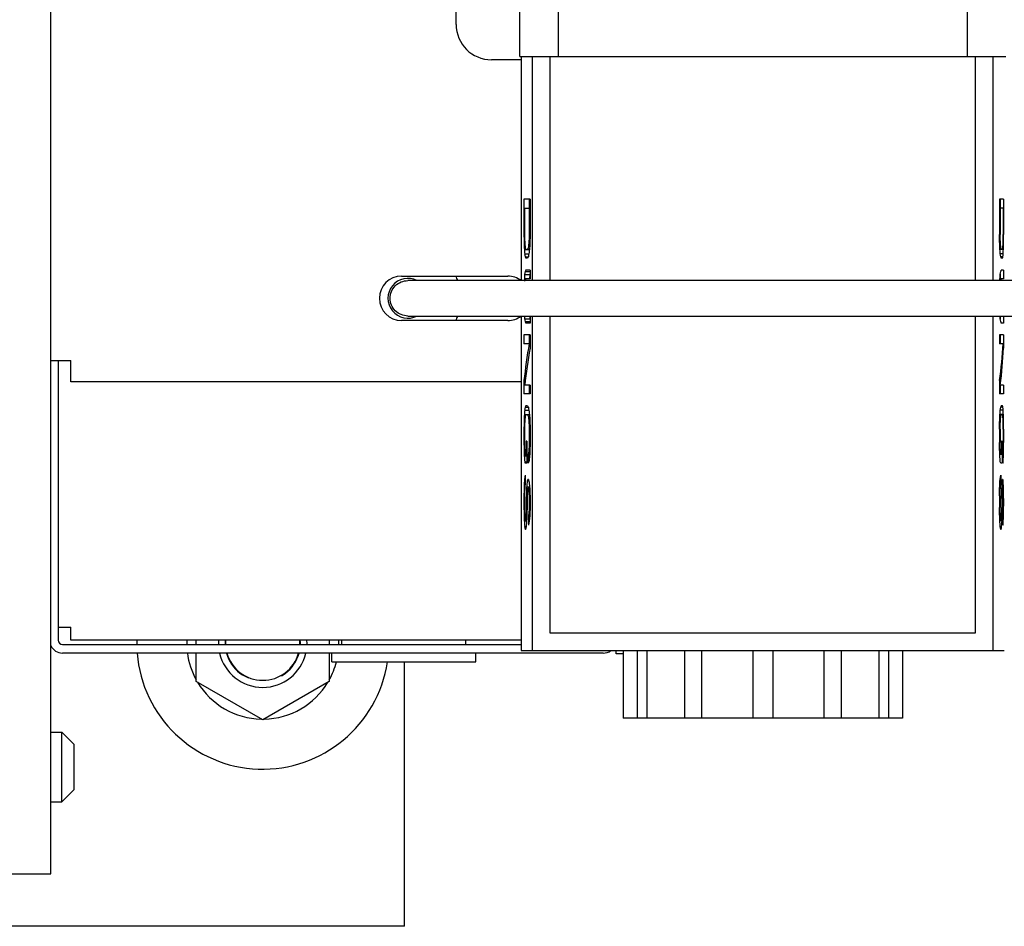
# Model space of a CAD drawing. Units: inches. Extents: x 0 to 259, y 0 to 157.
# Drawn here: x 91 to 98, y 118 to 125 of the extents above; entities that cross this region are included whole.
import ezdxf

# ---------------------------------------------------------------- set-up
doc = ezdxf.new("R2010")
doc.units = ezdxf.units.IN
doc.header["$LTSCALE"] = 2.42
doc.header["$MEASUREMENT"] = 0
doc.linetypes.add('HIDDEN', pattern=[0.2, 0.1, -0.1])
doc.layers.get('0').update_dxf_attribs({"linetype": 'CONTINUOUS'})
for name, color, linetype in [('3_ALL_AXES', 7, 'CONTINUOUS'), ('6_ALL_SURFS', 7, 'CONTINUOUS'), ('7_ALL_FEATURES', 7, 'CONTINUOUS'), ('DEFAULT_2', 8, 'HIDDEN')]:
    doc.layers.add(name, color=color, linetype=linetype)

# ---------------------------------------------------------------- blocks, each defined once
blk = doc.blocks.new('A$C734C3A75')
at = {"color": 7, "linetype": 'Continuous'}
for p, q in [((37.9736, 10.6645), (37.9736, 6.1445)), ((34.8151, 6.1445), (34.8151, 7.6623)), ((35.0866, 7.6576), (35.0866, 6.1445)), ((34.8151, 6.1445), (38.2451, 6.1445)), ((34.8251, 6.1445), (34.8251, 4.5608)), ((34.9048, 4.5608), (34.9048, 6.1445)), ((35.0301, 4.5608), (35.0301, 6.1445)), ((38.0301, 6.1445), (38.0301, 4.5608)), ((38.1554, 4.5608), (38.1554, 6.1445)), ((34.8874, 5.1355), (34.8441, 5.1355)), ((34.8441, 5.1355), (34.8441, 4.8855)), ((34.8796, 5.1355), (34.8796, 5.073)), ((34.8874, 5.1355), (34.8874, 4.8855)), ((38.2298, 5.1355), (38.2011, 5.1355)), ((38.2011, 5.1355), (38.2011, 4.8855)), ((38.2073, 5.073), (38.2073, 5.1355)), ((38.2298, 5.1355), (38.2298, 4.8855)), ((34.8482, 5.073), (34.8874, 5.073)), ((34.8482, 5.073), (34.8482, 4.8855)), ((34.8805, 5.073), (34.8805, 4.8855)), ((38.2275, 5.073), (38.2011, 5.073)), ((38.2061, 5.073), (38.2061, 4.8855)), ((38.2275, 5.073), (38.2275, 4.8855)), ((34.8441, 4.8855), (34.8482, 4.8855)), ((34.8805, 4.8855), (34.8874, 4.8855)), ((38.2061, 4.8855), (38.2011, 4.8855)), ((38.2298, 4.8855), (38.2275, 4.8855)), ((34.8448, 4.8334), (34.849, 4.8334)), ((34.8772, 4.8126), (34.885, 4.8126)), ((34.8793, 4.8438), (34.8862, 4.8438)), ((38.2069, 4.8438), (38.2019, 4.8438)), ((38.2085, 4.8126), (38.2028, 4.8126)), ((38.2295, 4.8334), (38.2271, 4.8334)), ((34.8461, 4.7917), (34.8528, 4.7917)), ((34.849, 4.7501), (34.8793, 4.7501)), ((34.852, 4.7292), (34.875, 4.7292)), ((34.856, 4.7813), (34.8839, 4.7813)), ((34.874, 4.7917), (34.8839, 4.7917)), ((38.2108, 4.7917), (38.2036, 4.7917)), ((38.2228, 4.7813), (38.2036, 4.7813)), ((38.2271, 4.7501), (38.2069, 4.7501)), ((38.2253, 4.7292), (38.21, 4.7292)), ((38.2287, 4.7917), (38.2249, 4.7917)), ((34.8698, 4.7188), (34.856, 4.7188)), ((38.2228, 4.7188), (38.2137, 4.7188)), ((34.849, 4.6042), (34.8861, 4.6042)), ((34.852, 4.6251), (34.8874, 4.6251)), ((34.8874, 4.6355), (34.856, 4.6355)), ((34.8861, 4.6042), (34.8833, 4.5734)), ((34.8874, 4.6116), (34.8861, 4.6042)), ((34.8874, 4.6355), (34.8874, 4.573)), ((38.2073, 4.573), (38.2073, 4.6065)), ((38.2298, 4.6355), (38.2137, 4.6355)), ((38.2298, 4.6355), (38.2298, 4.573)), ((34.8461, 4.5626), (34.8528, 4.5626)), ((34.8874, 4.573), (34.856, 4.573)), ((38.2298, 4.573), (38.2036, 4.573)), ((38.2108, 4.5626), (38.2036, 4.5626)), ((34.8251, 4.3108), (34.8251, 1.9475)), ((34.8844, 4.3108), (34.8861, 4.2917)), ((34.8874, 4.3108), (34.8874, 4.2605)), ((34.9048, 1.9475), (34.9048, 4.3108)), ((35.0301, 2.0695), (35.0301, 4.3108)), ((38.0301, 4.3108), (38.0301, 2.0695)), ((38.1554, 1.9475), (38.1554, 4.3108)), ((38.2073, 4.2895), (38.2073, 4.3108)), ((38.2298, 4.3108), (38.2298, 4.2605)), ((34.849, 4.2917), (34.8861, 4.2917)), ((34.852, 4.2709), (34.8874, 4.2709)), ((34.8874, 4.2605), (34.856, 4.2605)), ((34.8861, 4.2917), (34.8874, 4.2844)), ((38.2298, 4.2605), (38.2137, 4.2605)), ((34.8874, 4.1772), (34.8441, 4.1772)), ((34.8441, 4.1772), (34.8441, 4.1147)), ((34.8796, 4.1772), (34.8796, 4.1147)), ((34.8874, 4.1772), (34.8874, 4.0834)), ((38.2298, 4.1772), (38.2011, 4.1772)), ((38.2011, 4.1772), (38.2011, 4.1147)), ((38.2073, 4.1147), (38.2073, 4.1772)), ((38.2298, 4.1772), (38.2298, 4.0834)), ((34.8796, 4.1147), (34.8441, 4.1147)), ((34.8805, 4.1147), (34.8874, 4.1147)), ((38.2275, 4.1147), (38.2011, 4.1147)), ((38.2298, 4.0834), (38.2249, 4.0834)), ((34.8441, 3.8542), (34.853, 3.8542)), ((34.8441, 3.8542), (34.8441, 3.7605)), ((38.2011, 3.8542), (38.2011, 3.7605)), ((34.8874, 3.7605), (34.8441, 3.7605)), ((34.8874, 3.823), (34.849, 3.823)), ((34.8796, 3.823), (34.8796, 3.7605)), ((34.8874, 3.823), (34.8874, 3.7605)), ((38.2298, 3.823), (38.2011, 3.823)), ((38.2298, 3.7605), (38.2011, 3.7605)), ((38.2073, 3.7605), (38.2073, 3.823)), ((38.2298, 3.823), (38.2298, 3.7605)), ((34.849, 3.6459), (34.8793, 3.6459)), ((34.852, 3.6667), (34.875, 3.6667)), ((34.8698, 3.6772), (34.856, 3.6772)), ((34.856, 3.6147), (34.8839, 3.6147)), ((38.2228, 3.6147), (38.2036, 3.6147)), ((38.2271, 3.6459), (38.2069, 3.6459)), ((38.2253, 3.6667), (38.21, 3.6667)), ((38.2228, 3.6772), (38.2137, 3.6772)), ((34.8448, 3.5626), (34.849, 3.5626)), ((34.8461, 3.6042), (34.8528, 3.6042)), ((34.874, 3.6042), (34.8839, 3.6042)), ((34.8772, 3.5834), (34.885, 3.5834)), ((34.8793, 3.5522), (34.8862, 3.5522)), ((38.2069, 3.5522), (38.2019, 3.5522)), ((38.2085, 3.5834), (38.2028, 3.5834)), ((38.2108, 3.6042), (38.2036, 3.6042)), ((38.2287, 3.6042), (38.2249, 3.6042)), ((38.2295, 3.5626), (38.2271, 3.5626)), ((34.8441, 3.5105), (34.8482, 3.5105)), ((34.8441, 3.5105), (34.8441, 3.4167)), ((34.8482, 3.5105), (34.8482, 3.4167)), ((34.8805, 3.5105), (34.8874, 3.5105)), ((34.8805, 3.5105), (34.8805, 3.4167)), ((34.8874, 3.5105), (34.8874, 3.4167)), ((38.2061, 3.5105), (38.2011, 3.5105)), ((38.2011, 3.5105), (38.2011, 3.4167)), ((38.2061, 3.5105), (38.2061, 3.4167)), ((38.2298, 3.5105), (38.2275, 3.5105)), ((38.2275, 3.5105), (38.2275, 3.4167)), ((38.2298, 3.5105), (38.2298, 3.4167)), ((34.8441, 3.4167), (34.8482, 3.4167)), ((34.865, 3.4272), (34.8595, 3.4272)), ((34.8595, 3.4272), (34.8595, 3.3334)), ((34.865, 3.4272), (34.865, 3.2709)), ((34.8805, 3.4167), (34.8874, 3.4167)), ((38.2061, 3.4167), (38.2011, 3.4167)), ((38.2201, 3.4272), (38.2164, 3.4272)), ((38.2164, 3.4272), (38.2164, 3.3334)), ((38.2201, 3.4272), (38.2201, 3.2709)), ((38.2298, 3.4167), (38.2275, 3.4167)), ((34.8448, 3.3647), (34.849, 3.3647)), ((34.8772, 3.3438), (34.885, 3.3438)), ((34.8793, 3.3751), (34.8862, 3.3751)), ((38.2069, 3.3751), (38.2019, 3.3751)), ((38.2085, 3.3438), (38.2028, 3.3438)), ((38.2295, 3.3647), (38.2271, 3.3647)), ((34.8461, 3.323), (34.865, 3.323)), ((34.849, 3.2813), (34.865, 3.2813)), ((34.865, 3.2709), (34.852, 3.2709)), ((34.8528, 3.3334), (34.865, 3.3334)), ((34.874, 3.3334), (34.8839, 3.3334)), ((34.874, 3.3334), (34.874, 3.2709)), ((38.2164, 3.3334), (38.2036, 3.3334)), ((38.2201, 3.2709), (38.21, 3.2709)), ((38.2249, 3.3334), (38.2249, 3.2709)), ((38.2287, 3.323), (38.2249, 3.323)), ((38.2271, 3.2813), (38.2249, 3.2813)), ((34.8468, 3.1459), (34.8536, 3.1459)), ((34.8505, 3.1772), (34.8536, 3.1772)), ((34.8536, 3.1876), (34.8536, 3.1251)), ((34.8669, 3.1459), (34.8793, 3.1459)), ((34.875, 3.1563), (34.8709, 3.1563)), ((38.2115, 3.1876), (38.2115, 3.1251)), ((38.2271, 3.1459), (38.2212, 3.1459)), ((38.2253, 3.1563), (38.2234, 3.1563)), ((34.8448, 3.0938), (34.849, 3.0938)), ((34.8613, 3.0626), (34.8669, 3.0626)), ((34.8631, 3.1042), (34.8839, 3.1042)), ((34.8729, 3.0938), (34.8719, 3.0938)), ((34.874, 3.0938), (34.8839, 3.0938)), ((34.8772, 3.0834), (34.885, 3.0834)), ((38.2069, 3.0834), (38.2019, 3.0834)), ((38.2093, 3.1147), (38.203, 3.1147)), ((38.2115, 3.1251), (38.2035, 3.1251)), ((38.2223, 3.0834), (38.2183, 3.0834)), ((38.2287, 3.1042), (38.2189, 3.1042)), ((38.2239, 3.0938), (38.2189, 3.0938)), ((38.2295, 3.0626), (38.2271, 3.0626)), ((34.8441, 3.0417), (34.8482, 3.0417)), ((34.8441, 3.0417), (34.8441, 2.9584)), ((34.8482, 3.0417), (34.8482, 2.9584)), ((34.8604, 3.0209), (34.8659, 3.0209)), ((34.8604, 3.0209), (34.8604, 2.9584)), ((34.8659, 3.0209), (34.8659, 2.9584)), ((34.8793, 3.0522), (34.8862, 3.0522)), ((34.8805, 3.0209), (34.8874, 3.0209)), ((34.8805, 3.0209), (34.8805, 2.9584)), ((34.8874, 3.0209), (34.8874, 2.9688)), ((38.2061, 3.0417), (38.2011, 3.0417)), ((38.2011, 3.0417), (38.2011, 2.9584)), ((38.2061, 3.0417), (38.2061, 2.9584)), ((38.2206, 3.0209), (38.217, 3.0209)), ((38.217, 3.0209), (38.217, 2.9584)), ((38.2212, 3.0522), (38.2176, 3.0522)), ((38.2206, 3.0209), (38.2206, 2.9584)), ((38.2298, 3.0209), (38.2275, 3.0209)), ((38.2275, 3.0209), (38.2275, 2.9584)), ((38.2298, 3.0209), (38.2298, 2.9688)), ((34.8441, 2.9584), (34.8482, 2.9584)), ((34.8604, 2.9584), (34.8659, 2.9584)), ((34.8793, 2.9272), (34.8862, 2.9272)), ((34.8805, 2.9584), (34.8874, 2.9584)), ((38.2061, 2.9584), (38.2011, 2.9584)), ((38.2206, 2.9584), (38.217, 2.9584)), ((38.2298, 2.9688), (38.2275, 2.9688)), ((34.8448, 2.9063), (34.849, 2.9063)), ((34.8461, 2.8647), (34.854, 2.8647)), ((34.8552, 2.8647), (34.8631, 2.8647)), ((34.8577, 2.8855), (34.864, 2.8855)), ((34.8595, 2.9167), (34.865, 2.9167)), ((34.875, 2.8959), (34.8844, 2.8959)), ((34.875, 2.8959), (34.875, 2.8334)), ((34.8772, 2.9063), (34.8862, 2.9063)), ((38.2069, 2.9167), (38.2019, 2.9167)), ((38.2085, 2.8855), (38.2028, 2.8855)), ((38.2108, 2.8647), (38.2036, 2.8647)), ((38.2189, 2.8647), (38.213, 2.8647)), ((38.2201, 2.9063), (38.2164, 2.9063)), ((38.2253, 2.8959), (38.2253, 2.8334)), ((38.2283, 2.8751), (38.2253, 2.8751)), ((38.2295, 2.9167), (38.2271, 2.9167)), ((34.849, 2.823), (34.8595, 2.823)), ((34.856, 2.8022), (34.852, 2.8022)), ((38.2164, 2.823), (38.2069, 2.823)), ((38.2137, 2.8022), (38.21, 2.8022)), ((38.2267, 2.8438), (38.2253, 2.8438)), ((38.0301, 2.0695), (35.0301, 2.0695)), ((34.8251, 1.9475), (38.2351, 1.9475)), ((35.4952, 1.925), (35.4952, 1.9475)), ((35.545, 1.9475), (35.545, 1.4695)), ((35.6421, 1.9475), (35.6421, 1.4695)), ((35.712, 1.9475), (35.712, 1.4695)), ((35.977, 1.9475), (35.977, 1.4695)), ((36.0981, 1.9475), (36.0981, 1.4695)), ((36.4602, 1.9475), (36.4602, 1.4695)), ((36.6, 1.9475), (36.6, 1.4695)), ((36.9621, 1.9475), (36.9621, 1.4695)), ((37.0832, 1.9475), (37.0832, 1.4695)), ((37.3482, 1.9475), (37.3482, 1.4695)), ((37.4181, 1.9475), (37.4181, 1.4695)), ((37.5152, 1.9475), (37.5152, 1.4695)), ((35.4041, 1.93), (31.5862, 1.93)), ((35.545, 1.925), (35.4952, 1.925)), ((34, 0), (34, 1.8675)), ((34, 0), (0, 0))]:
    blk.add_line(p, q, dxfattribs=at)
at = {"color": 3, "linetype": 'Continuous'}
for p, q in [((34.365, 6.3708), (34.365, 7.5995)), ((34.8251, 6.1208), (34.615, 6.1208)), ((31.504, 3.9958), (31.6458, 3.9958)), ((31.555, 3.9958), (31.555, 2.021)), ((31.6458, 3.845), (31.6458, 3.9958)), ((34.8251, 3.845), (31.6458, 3.845)), ((31.555, 2.1121), (31.646, 2.1121)), ((31.646, 2.021), (31.646, 2.1121)), ((34.8251, 2.021), (31.646, 2.021)), ((31.5862, 1.9898), (34.8251, 1.9898))]:
    blk.add_line(p, q, dxfattribs=at)
for centre, radius in [((34.615, 6.3708), 0.25), ((31.5862, 2.021), 0.0312)]:
    blk.add_arc(centre, radius, 180, 270, dxfattribs=at)
at = {"color": 7, "linetype": 'Continuous'}
for centre, radius, start, end in [((33, 2), 0.89, 178.64282, 180.65716), ((33, 2), 0.5365, 177.74741, 181.09087), ((33, 2), 0.3125, 176.1154, 181.88233), ((33, 2), 0.2625, 175.37869, 182.23385), ((33, 2), 0.2625, 357.76619, 4.62134), ((33, 2), 0.3125, 358.11771, 3.88459), ((33, 2), 0.5365, 358.90913, 2.25259), ((31.5862, 2.021), 0.0911, 204.02379, 270), ((35.4041, 2.021), 0.0911, 270, 306.09759), ((33, 2), 0.89, 184.52249, 351.43424), ((33, 2), 0.5365, 187.49761, 208.85177), ((33, 2), 0.3125, 192.98349, 347.01676), ((33, 2), 0.2625, 195.53881, 344.46128), ((33, 2), 0.5365, 331.14823, 345.68516), ((33, 2), 0.5365, 210.96645, 268.82959), ((33, 2), 0.5365, 271.17041, 329.03355)]:
    blk.add_arc(centre, radius, start, end, dxfattribs=at)
for centre, major_axis, ratio, start_param, end_param in [((44.8251, 3.6315), (-0.9092, 48.958), 0.203411, 1.541402, 1.542467), ((44.8251, 4.1323), (-0.9318, 39.1659), 0.254213, 1.545517, 1.546581), ((44.8251, 4.1804), (0.9318, 39.1659), 0.254213, 7.842025, 7.843089), ((44.8251, 3.6916), (0.9092, 48.958), 0.203411, 1.550185, 1.551249), ((28.2351, 5.1176), (-0.9092, 48.958), 0.203411, -1.580378, -1.579314), ((28.2351, 5.3212), (-0.9318, 39.1659), 0.254213, 4.694153, 4.695217), ((28.2351, 2.9915), (0.9318, 39.1659), 0.254213, -1.517437, -1.516372), ((28.2351, 2.2055), (0.9092, 48.958), 0.203411, -1.513316, -1.512251), ((44.8251, 4.3526), (-1.1742, 19.5743), 0.507341, 1.51582, 1.517948), ((44.8251, 4.577), (-1.601, 14.6478), 0.67389, 1.479107, 1.481235), ((44.8251, 4.7079), (9.9799, -0.9799), 0.646682, -3.006959, -3.003767), ((44.8251, 4.7159), (9.9799, 0.9798), 0.646681, 9.259292, 9.262484), ((44.8251, 4.595), (1.601, 14.6478), 0.67389, 1.627377, 1.629505), ((44.8251, 4.3767), (1.1742, 19.5743), 0.507341, -4.705289, -4.703161), ((28.2351, 4.9471), (-1.1742, 19.5743), 0.507341, -1.609153, -1.607025), ((28.2351, 5.0228), (-1.601, 14.6478), 0.67389, 4.624552, 4.62668), ((28.2351, 4.906), (9.9799, -0.9799), 0.646682, 6.416352, 6.419544), ((28.2351, 4.5177), (9.9799, 0.9798), 0.646681, -0.108687, -0.105492), ((28.2351, 4.1492), (1.601, 14.6478), 0.67389, -1.452094, -1.449964), ((28.2351, 3.7822), (1.1742, 19.5743), 0.507341, -1.4888, -1.48667), ((44.8251, 4.5722), (-8.1172, 6.3897), 0.914037, 0.688547, 0.692803), ((44.8251, 4.6611), (9.9963, -0.5593), 0.486559, -3.04528, -3.041024), ((44.8251, 4.702), (9.9999, -0.1774), 0.195029, -3.064778, -3.059458), ((44.8251, 4.7603), (9.9998, -0.2268), 0.243742, -3.061646, -3.05739), ((44.8251, 4.7633), (9.9998, 0.2268), 0.243742, 9.320362, 9.324618), ((44.8251, 4.7044), (9.9999, 0.1774), 0.195029, 3.038181, 3.043501), ((44.8251, 4.6672), (9.9963, 0.5593), 0.486559, 3.010171, 3.014427), ((44.8251, 4.5842), (8.1172, 6.3898), 0.914037, 2.409424, 2.413681), ((28.2351, 4.8694), (-8.1172, 6.3897), 0.914037, -2.442809, -2.438554), ((28.2351, 4.8098), (9.9963, -0.5593), 0.486559, 0.098037, 0.102293), ((28.2351, 4.7615), (9.9999, -0.1774), 0.195029, 0.068963, 0.074283), ((28.2351, 4.8346), (9.9998, -0.2268), 0.243742, 0.071032, 0.075288), ((28.2351, 4.689), (9.9998, 0.2268), 0.243742, -0.055067, -0.050808), ((28.2351, 4.645), (9.9999, 0.1774), 0.195029, -0.052999, -0.047675), ((28.2351, 4.5185), (9.9963, 0.5593), 0.486559, -0.071429, -0.06717), ((28.2351, 4.287), (8.1172, 6.3898), 0.914037, -0.66366, -0.6594), ((44.8251, 4.7821), (8.1172, 6.3898), 0.914037, 2.448785, 2.453042), ((44.8251, 4.6932), (9.9963, 0.5593), 0.486558, 3.041024, 3.04528), ((44.8251, 4.6523), (9.9999, 0.1774), 0.195029, 3.059458, 3.064778), ((28.2351, 4.4849), (8.1172, 6.3898), 0.914037, -0.703043, -0.698787), ((28.2351, 4.5446), (9.9963, 0.5593), 0.486558, -0.102293, -0.098037), ((28.2351, 4.5929), (9.9999, 0.1774), 0.195029, -0.074283, -0.068963), ((44.8251, 5.0017), (1.1742, 19.5743), 0.507341, -4.659541, -4.659452), ((44.8251, 4.6465), (9.9799, 0.9798), 0.646681, 3.003767, 3.004033), ((44.8251, 4.594), (9.9998, 0.2268), 0.243743, 3.05739, 3.061645), ((28.2351, 4.4072), (1.1742, 19.5743), 0.507341, -1.532528, -1.53244), ((28.2351, 4.4483), (9.9799, 0.9798), 0.646681, -0.133432, -0.133166), ((28.2351, 4.5197), (9.9998, 0.2268), 0.243743, -0.075288, -0.071032), ((44.8251, 4.1139), (-8.1172, 6.3898), 0.914037, 0.690856, 0.692807), ((28.2351, 4.4111), (-8.1172, 6.3898), 0.914037, -2.442805, -2.440854), ((44.8251, 4.2028), (9.9963, -0.5593), 0.486558, -3.04528, -3.041024), ((44.8251, 4.2437), (9.9999, -0.1774), 0.195029, -3.064778, -3.059458), ((28.2351, 4.3514), (9.9963, -0.5593), 0.486558, 0.098037, 0.102293), ((28.2351, 4.3031), (9.9999, -0.1774), 0.195029, 0.068963, 0.074283), ((44.8251, 4.0072), (9.9887, 0.8025), 0.592305, 9.271958, 9.315578), ((28.2351, 3.8259), (9.9887, 0.8025), 0.592305, -0.130075, -0.08644), ((44.8251, 3.9342), (9.9868, 0.8455), 0.60691, 9.261785, 9.304342), ((28.2351, 3.7484), (9.9868, 0.8455), 0.60691, -0.126416, -0.083836), ((44.8251, 3.8238), (8.1172, 6.3897), 0.914037, 2.448793, 2.453049), ((44.8251, 3.7349), (9.9963, 0.5593), 0.48656, 3.041024, 3.04528), ((44.8251, 3.694), (9.9999, 0.1774), 0.195028, 3.059458, 3.064778), ((44.8251, 3.6357), (9.9998, 0.2268), 0.243741, 3.05739, 3.061646), ((44.8251, 3.6916), (9.9999, -0.1774), 0.195028, -3.043501, -3.038181), ((44.8251, 3.6327), (9.9998, -0.2268), 0.243741, -3.041432, -3.037177), ((44.8251, 3.7288), (9.9963, -0.5593), 0.48656, -3.014427, -3.010171), ((44.8251, 3.8118), (-8.1172, 6.3897), 0.914037, 0.727908, 0.732164), ((28.2351, 3.5266), (8.1172, 6.3897), 0.914037, -0.703035, -0.69878), ((28.2351, 3.5862), (9.9963, 0.5593), 0.48656, -0.102293, -0.098038), ((28.2351, 3.6345), (9.9999, 0.1774), 0.195028, -0.074283, -0.068963), ((28.2351, 3.5614), (9.9998, 0.2268), 0.243741, -0.075288, -0.071032), ((28.2351, 3.751), (9.9999, -0.1774), 0.195028, 0.047675, 0.052999), ((28.2351, 3.707), (9.9998, -0.2268), 0.243741, 0.050808, 0.055067), ((28.2351, 3.8775), (9.9963, -0.5593), 0.48656, 0.06717, 0.071429), ((28.2351, 4.109), (-8.1172, 6.3897), 0.914037, 3.800989, 3.805249), ((44.8251, 4.7645), (0.9092, 48.958), 0.203411, 1.599126, 1.60019), ((44.8251, 4.0434), (1.1742, 19.5743), 0.507341, 1.623645, 1.625773), ((44.8251, 4.2637), (0.9318, 39.1659), 0.254213, -4.688173, -4.687109), ((44.8251, 3.819), (1.601, 14.6478), 0.67389, -4.622828, -4.6207), ((44.8251, 3.6881), (9.9799, 0.9799), 0.646683, 9.286952, 9.290144), ((44.8251, 3.6801), (9.9799, -0.9799), 0.646682, -2.979298, -2.976106), ((44.8251, 3.801), (-1.601, 14.6478), 0.67389, 1.512088, 1.514216), ((44.8251, 4.2156), (-0.9318, 39.1659), 0.254213, -4.701497, -4.700433), ((44.8251, 4.0193), (-1.1742, 19.5743), 0.507341, 1.561568, 1.563697), ((44.8251, 4.7044), (-0.9092, 48.958), 0.203411, -4.692842, -4.691778), ((28.2351, 3.2784), (0.9092, 48.958), 0.203411, -1.562278, -1.561214), ((28.2351, 3.4489), (1.1742, 19.5743), 0.507341, -1.534568, -1.53244), ((28.2351, 3.0748), (0.9318, 39.1659), 0.254213, -1.553625, -1.552561), ((28.2351, 3.3732), (1.601, 14.6478), 0.67389, -1.485088, -1.48296), ((28.2351, 3.49), (9.9799, 0.9799), 0.646683, -0.136359, -0.133167), ((28.2351, 3.8783), (9.9799, -0.9799), 0.646682, 0.105493, 0.108687), ((28.2351, 4.2468), (-1.601, 14.6478), 0.67389, -1.691629, -1.689499), ((28.2351, 5.4045), (-0.9318, 39.1659), 0.254213, -1.625221, -1.624156), ((28.2351, 4.6138), (-1.1742, 19.5743), 0.507341, 4.628262, 4.630393), ((28.2351, 6.1905), (-0.9092, 48.958), 0.203411, 4.653844, 4.654909), ((44.8251, 2.1627), (-0.9092, 48.958), 0.203411, 1.541402, 1.542467), ((44.8251, 2.6635), (-0.9318, 39.1659), 0.254213, 1.545517, 1.546581), ((44.8251, 2.7116), (0.9318, 39.1659), 0.254213, 7.842025, 7.843089), ((44.8251, 2.2228), (0.9092, 48.958), 0.203411, 1.550185, 1.551249), ((28.2351, 3.6488), (-0.9092, 48.958), 0.203411, -1.580378, -1.579314), ((28.2351, 3.8524), (-0.9318, 39.1659), 0.254213, 4.694153, 4.695217), ((28.2351, 1.5227), (0.9318, 39.1659), 0.254213, -1.517437, -1.516372), ((28.2351, 0.7367), (0.9092, 48.958), 0.203411, -1.513316, -1.512251), ((44.8251, 2.8839), (-1.1742, 19.5743), 0.507341, 1.51582, 1.517948), ((44.8251, 3.1083), (-1.601, 14.6478), 0.67389, 1.479107, 1.481235), ((44.8251, 3.2915), (9.9995, -0.318), 0.324855, -3.060034, -3.056842), ((44.8251, 3.2955), (9.9995, 0.318), 0.324855, 3.029182, 3.032373), ((44.8251, 3.1263), (1.601, 14.6478), 0.67389, 1.627377, 1.629505), ((44.8251, 2.9079), (1.1742, 19.5743), 0.507341, -4.705289, -4.703161), ((28.2351, 3.4783), (-1.1742, 19.5743), 0.507341, -1.609153, -1.607025), ((28.2351, 3.5541), (-1.601, 14.6478), 0.67389, 4.624552, 4.62668), ((28.2351, 3.3906), (9.9995, -0.318), 0.324855, 6.363276, 6.366468), ((28.2351, 3.1964), (9.9995, 0.318), 0.324855, -0.055612, -0.052417), ((28.2351, 2.6805), (1.601, 14.6478), 0.67389, -1.452094, -1.449964), ((28.2351, 2.3135), (1.1742, 19.5743), 0.507341, -1.4888, -1.486669), ((44.8251, 3.1034), (-8.1172, 6.3897), 0.914037, 0.688543, 0.6928), ((44.8251, 3.2369), (9.9998, -0.2268), 0.243744, -3.066965, -3.062709), ((44.8251, 3.2482), (9.9999, 0.1774), 0.19503, 3.033925, 3.039245), ((44.8251, 3.1155), (8.1172, 6.3897), 0.914037, -3.873757, -3.869501), ((28.2351, 3.4007), (-8.1172, 6.3897), 0.914037, -2.442813, -2.438557), ((28.2351, 3.3112), (9.9998, -0.2268), 0.243744, 0.076352, 0.080608), ((28.2351, 3.1887), (9.9999, 0.1774), 0.19503, -0.04874, -0.043415), ((28.2351, 2.8182), (8.1172, 6.3897), 0.914037, -0.663656, -0.659396), ((44.8251, 3.4945), (1.3837, 16.2978), 0.607678, 1.643702, 1.646894), ((44.8251, 3.2714), (9.9898, 0.7764), 0.582944, 3.02509, 3.030411), ((44.8251, 3.2164), (9.9998, 0.2268), 0.243744, 3.060582, 3.064837), ((44.8251, 3.1051), (8.1172, 6.3897), 0.914037, -3.856734, -3.852479), ((44.8251, 3.1357), (9.9998, 0.2268), 0.243744, 9.323554, 9.327809), ((44.8251, 3.1874), (9.9998, -0.2268), 0.243744, -3.036113, -3.031857), ((44.8251, 3.3118), (-8.1172, 6.3897), 0.914037, 0.727908, 0.732164), ((28.2351, 2.9991), (1.3837, 16.2978), 0.607678, -1.513446, -1.510255), ((28.2351, 3.0931), (9.9898, 0.7764), 0.582944, -0.123546, -0.118227), ((28.2351, 3.1421), (9.9998, 0.2268), 0.243744, -0.07848, -0.074224), ((28.2351, 2.8078), (8.1172, 6.3897), 0.914037, -0.680691, -0.676433), ((28.2351, 3.0614), (9.9998, 0.2268), 0.243744, -0.058261, -0.054002), ((28.2351, 3.2617), (9.9998, -0.2268), 0.243744, 6.328669, 6.332929), ((28.2351, 3.609), (-8.1172, 6.3897), 0.914037, 3.800989, 3.805249), ((44.8251, 4.2958), (0.9092, 48.9579), 0.203411, 1.599126, 1.60019), ((44.8251, 3.795), (0.9318, 39.166), 0.254212, -4.688173, -4.687109), ((44.8251, 3.2613), (8.1172, 6.3898), 0.914037, -3.837588, -3.834397), ((44.8251, 3.1635), (9.9995, 0.318), 0.324848, 3.055779, 3.058971), ((44.8251, 3.1491), (0.9318, 39.1658), 0.254214, 1.579054, 1.580118), ((44.8251, 3.1059), (1.1742, 19.5743), 0.50734, 1.601302, 1.60343), ((44.8251, 2.9909), (1.601, 14.6478), 0.67389, -4.645169, -4.643042), ((44.8251, 3.0629), (9.9995, 0.318), 0.324848, 9.317687, 9.320879), ((44.8251, 3.1318), (9.9995, -0.318), 0.324848, -3.032374, -3.029182), ((44.8251, 3.301), (-1.601, 14.6478), 0.67389, 1.512088, 1.514216), ((44.8251, 3.5193), (-1.1742, 19.5743), 0.50734, 1.561569, 1.563697), ((44.8251, 3.976), (-0.9318, 39.1658), 0.254214, -4.695112, -4.694048), ((28.2351, 2.8097), (0.9092, 48.9579), 0.203411, -1.562278, -1.561214), ((28.2351, 2.6061), (0.9318, 39.166), 0.254212, -1.553625, -1.552561), ((28.2351, 2.9641), (8.1172, 6.3898), 0.914037, -0.698784, -0.695592), ((28.2351, 3.0645), (9.9995, 0.318), 0.324848, -0.082219, -0.079027), ((28.2351, 1.9602), (0.9318, 39.1658), 0.254214, -1.537664, -1.5366), ((28.2351, 2.5114), (1.1742, 19.5743), 0.50734, -1.512224, -1.510095), ((28.2351, 2.545), (1.601, 14.6478), 0.67389, -1.462741, -1.460612), ((28.2351, 2.9638), (9.9995, 0.318), 0.324848, -0.060934, -0.057741), ((28.2351, 3.2308), (9.9995, -0.318), 0.324848, 6.335602, 6.338796), ((28.2351, 3.7468), (-1.601, 14.6478), 0.67389, 4.591557, 4.593686), ((28.2351, 4.1138), (-1.1742, 19.5743), 0.50734, 4.628262, 4.630393), ((28.2351, 5.1649), (-0.9318, 39.1658), 0.254214, 4.651573, 4.652638), ((44.8251, 2.9296), (0.9846, 29.3731), 0.338793, -4.705206, -4.704142), ((44.8251, 3.5498), (-0.9846, 29.3731), 0.338793, -4.706805, -4.705741), ((28.2351, 2.0379), (0.9846, 29.3731), 0.338793, -1.52597, -1.524905), ((28.2351, 4.4414), (-0.9846, 29.3731), 0.338793, 4.652656, 4.653721), ((44.8251, 1.7044), (-0.9092, 48.9581), 0.20341, 1.541402, 1.542467), ((44.8251, 2.2052), (-0.9318, 39.166), 0.254212, 1.545517, 1.546581), ((44.8251, 3.0866), (0.9318, 39.166), 0.254212, 1.580117, 1.581181), ((44.8251, 2.8062), (0.9092, 48.9581), 0.20341, -4.711721, -4.710657), ((44.8251, 2.7613), (8.117, 6.3901), 0.914039, 2.413638, 2.415766), ((44.8251, 2.4296), (0.9846, 29.3731), 0.338793, 1.564148, 1.565212), ((44.8251, 1.7749), (0.9092, 48.9579), 0.203411, 1.550185, 1.551249), ((28.2351, 3.1905), (-0.9092, 48.9581), 0.20341, -1.580378, -1.579314), ((28.2351, 3.3941), (-0.9318, 39.166), 0.254212, 4.694153, 4.695217), ((28.2351, 1.8977), (0.9318, 39.166), 0.254212, -1.538728, -1.537664), ((28.2351, 1.3201), (0.9092, 48.9581), 0.20341, -1.534613, -1.533549), ((28.2351, 2.4641), (8.117, 6.3901), 0.914039, -0.665833, -0.663703), ((28.2351, 1.5379), (0.9846, 29.3731), 0.338793, -1.512129, -1.511063), ((28.2351, 0.2888), (0.9092, 48.9579), 0.203411, -1.513316, -1.512251), ((44.8251, 2.4256), (-1.1742, 19.5742), 0.507343, 1.515819, 1.517948), ((44.8251, 2.6451), (-8.1171, 6.3898), 0.914037, 0.688559, 0.692815), ((44.8251, 2.6499), (-1.601, 14.6478), 0.67389, 1.479107, 1.481235), ((44.8251, 2.7808), (9.9799, -0.9798), 0.646679, -3.006959, -3.003768), ((44.8251, 2.9277), (9.9799, 0.9798), 0.646679, 9.28057, 9.283761), ((44.8251, 2.9805), (1.601, 14.6478), 0.67389, 1.648654, 1.650782), ((44.8251, 2.8655), (8.1171, 6.3899), 0.914037, -3.852494, -3.848239), ((44.8251, 2.8663), (1.1742, 19.5742), 0.507343, -4.68401, -4.681883), ((44.8251, 2.8338), (9.9963, 0.5592), 0.486551, 9.295486, 9.297614), ((44.8251, 2.7272), (9.9515, 1.3569), 0.725251, 2.935627, 2.939883), ((44.8251, 2.6123), (2.042, 12.9642), 0.755101, -4.617333, -4.61414), ((28.2351, 3.02), (-1.1742, 19.5742), 0.507343, -1.609153, -1.607025), ((28.2351, 2.9423), (-8.1171, 6.3898), 0.914037, -2.442797, -2.438542), ((28.2351, 3.0958), (-1.601, 14.6478), 0.67389, 4.624552, 4.62668), ((28.2351, 2.9789), (9.9799, -0.9798), 0.646679, 6.416351, 6.419543), ((28.2351, 2.7296), (9.9799, 0.9798), 0.646679, -0.129974, -0.126781), ((28.2351, 2.5346), (1.601, 14.6478), 0.67389, -1.473384, -1.471255), ((28.2351, 2.5682), (8.1171, 6.3899), 0.914037, -0.684963, -0.680706), ((28.2351, 2.2718), (1.1742, 19.5742), 0.507343, -1.510095, -1.507966), ((28.2351, 2.6852), (9.9963, 0.5592), 0.486551, -0.071428, -0.069298), ((28.2351, 2.5043), (9.9515, 1.3569), 0.725251, -0.139587, -0.135327), ((28.2351, 2.216), (2.042, 12.9642), 0.755101, -1.401909, -1.398713), ((44.8251, 2.7341), (9.9963, -0.5593), 0.486557, -3.04528, -3.041024), ((44.8251, 2.8442), (9.9963, 0.5593), 0.486557, 3.031449, 3.035705), ((44.8251, 2.792), (9.9995, 0.318), 0.324848, 3.028118, 3.03131), ((28.2351, 2.8827), (9.9963, -0.5593), 0.486557, 0.098037, 0.102293), ((28.2351, 2.6956), (9.9963, 0.5593), 0.486557, -0.092717, -0.08846), ((28.2351, 2.6929), (9.9995, 0.318), 0.324848, -0.054546, -0.051352)]:
    blk.add_ellipse(centre, major_axis=major_axis, ratio=ratio, start_param=start_param, end_param=end_param, dxfattribs=at)
at = {"layer": '3_ALL_AXES', "color": 3, "linetype": 'Continuous'}
for p, q in [((33.9802, 4.5923), (34.7302, 4.5923)), ((34.7302, 4.2793), (33.9802, 4.2793))]:
    blk.add_line(p, q, dxfattribs=at)
at = {"layer": '3_ALL_AXES', "color": 7, "linetype": 'Continuous'}
for p, q in [((32.531, 1.9898), (32.531, 2.021)), ((33.469, 2.021), (33.469, 1.9898)), ((33.5577, 1.9898), (33.5577, 2.021)), ((34.4327, 1.9898), (34.4327, 2.021)), ((32.531, 1.7292), (32.531, 1.93)), ((33.469, 1.93), (33.469, 1.7292)), ((33.4872, 1.8675), (33.4872, 1.93)), ((34.5032, 1.8675), (34.5032, 1.93)), ((33.4872, 1.8675), (34.5032, 1.8675)), ((33, 1.4584), (32.531, 1.7292)), ((33.469, 1.7292), (33, 1.4584)), ((36.0965, 1.4695), (35.545, 1.4695)), ((37.5152, 1.4695), (36.0981, 1.4695))]:
    blk.add_line(p, q, dxfattribs=at)
at = {"layer": '3_ALL_AXES', "color": 3, "linetype": 'Continuous'}
for centre, start, end in [((33.9802, 4.4358), 90, 270), ((34.7302, 4.4358), 53.17426, 90), ((34.7302, 4.4358), 270, 306.82574)]:
    blk.add_arc(centre, 0.1565, start, end, dxfattribs=at)
at = {"layer": '3_ALL_AXES', "color": 7, "linetype": 'Continuous'}
for radius, start, end in [(0.3745, 19.54755, 24.70668), (0.1405, 62.93459, 297.06541), (0.3745, 335.29332, 340.45245)]:
    blk.add_arc((34.0242, 4.4358), radius, start, end, dxfattribs=at)
at = {"layer": '6_ALL_SURFS', "color": 7, "linetype": 'Continuous'}
for p, q in [((39.2242, 4.5608), (34.0242, 4.5608)), ((34.0242, 4.3108), (39.2242, 4.3108))]:
    blk.add_line(p, q, dxfattribs=at)
for points in [[(33.8992, 4.4358), (33.8992, 4.4521), (33.906, 4.4849), (33.9335, 4.5266), (33.9752, 4.5541), (34.008, 4.5608), (34.0242, 4.5608)], [(34.0242, 4.3108), (34.008, 4.3108), (33.9752, 4.3176), (33.9335, 4.3451), (33.906, 4.3868), (33.8992, 4.4196), (33.8992, 4.4358)]]:
    blk.add_open_spline(points, degree=3, dxfattribs=at)
at = {"layer": '7_ALL_FEATURES', "color": 7, "linetype": 'Continuous'}
for p, q in [((31.504, 1.371), (31.5826, 1.371)), ((31.5826, 1.371), (31.6696, 1.284)), ((31.5826, 0.879), (31.5826, 1.371)), ((31.6696, 0.966), (31.6696, 1.284)), ((31.5826, 0.879), (31.6696, 0.966)), ((31.504, 0.879), (31.5826, 0.879))]:
    blk.add_line(p, q, dxfattribs=at)
at = {"layer": 'DEFAULT_2', "color": 8, "linetype": 'HIDDEN'}
for start, end in [(175.45158, 182.20223), (357.79777, 4.54842), (195.28845, 344.71155)]:
    blk.add_arc((33, 2), 0.2655, start, end, dxfattribs=at)

msp = doc.modelspace()

# ---------------------------------------------------------------- linework, layer by layer
at = {"color": 7, "linetype": 'Continuous'}
for p, q in [((91.4746, 118.7695), (91.4746, 144.7695)), ((93.9706, 118.398), (93.9706, 120.2655)), ((62.4746, 118.7695), (91.4746, 118.7695)), ((93.9706, 118.398), (59.9706, 118.398))]:
    msp.add_line(p, q, dxfattribs=at)

# ---------------------------------------------------------------- block references
msp.add_blockref('A$C734C3A75', (59.9706, 118.398))

doc.saveas('drawing.dxf')
